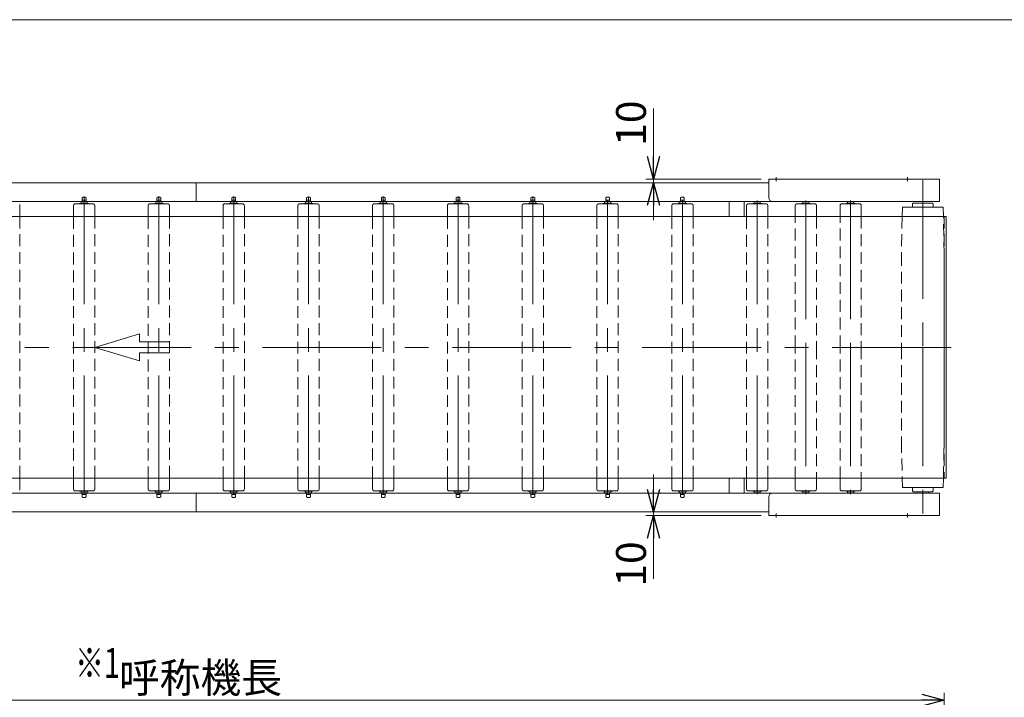
# Model space of a CAD drawing. Units: millimetres. Extents: x -3940 to 3940, y -2703 to 2703.
# Drawn here: x -1358 to 1275, y 890 to 2703 of the extents above; entities that cross this region are included whole.
import ezdxf
from ezdxf.enums import TextEntityAlignment as Align

# ---------------------------------------------------------------- set-up
doc = ezdxf.new("R2010")
doc.units = ezdxf.units.MM
doc.header["$LTSCALE"] = 5
for name, pattern in [('CENTERX2', [101.6, 63.5, -12.7, 12.7, -12.7]), ('DASHED2', [9.525, 6.35, -3.175]), ('PHANTOM', [63.5, 31.75, -6.35, 6.35, -6.35, 6.35, -6.35])]:
    doc.linetypes.add(name, pattern=pattern)
doc.layers.add('ZUWAKU', color=7, linetype='Continuous')
doc.styles.add('dcStyle0', font='ＭＳ Ｐゴシック', dxfattribs={"width": 0.75})
doc.dimstyles.new('dc_Rotated', dxfattribs={"dimtxt": 80, "dimasz": 60.000038, "dimexe": 20, "dimexo": 20, "dimgap": 20, "dimtad": 3, "dimdsep": 46, "dimtxsty": 'dcStyle0', "dimblk1": 'OPEN30', "dimblk2": 'OPEN30', "dimsah": 1, "dimcen": 0.09, "dimclrd": 2, "dimclre": 2, "dimclrt": 2, "dimadec": 0, "dimazin": 2, "dimtfac": 1, "dimtdec": 4, "dimtmove": 0, "dimatfit": 3, "dimfxl": 1, "dimarcsym": 1})

# ---------------------------------------------------------------- blocks, each defined once
blk = doc.blocks.new('_OPEN30')
at = {"color": 0, "linetype": 'ByBlock', "lineweight": -2}
for p, q in [((-1, 0.267949), (0, 0)), ((0, 0), (-1, -0.267949)), ((0, 0), (-1, 0))]:
    blk.add_line(p, q, dxfattribs=at)
blk = doc.blocks.new('*D9')
at = {"color": 2, "linetype": 'Continuous', "lineweight": 13}
for p, q in [((-2885.7, 177.4), (-2885.7, 902.7)), ((1114.3, 218.5), (1114.3, 902.7)), ((-2885.7, 882.7), (1114.3, 882.7))]:
    blk.add_line(p, q, dxfattribs=at)
at = {"color": 2, "xscale": 60.00005615230571, "yscale": 59.99978736447287}
for p, rotation in [((-2885.7, 882.7), 180), ((1114.3, 882.7), 360)]:
    blk.add_blockref('_OPEN30', p, dxfattribs=dict(at, rotation=rotation))
at = {"color": 2, "insert": (-874.5, 902.7), "char_height": 80, "width": 500, "attachment_point": 8, "style": 'dcStyle0'}
blk.add_mtext('\\T1.00;呼称機長', dxfattribs=at)
blk = doc.blocks.new('*D10')
at = {"color": 2, "linetype": 'Continuous', "lineweight": 13}
for p, q in [((336.9, 2465.3), (336.9, 2276.3)), ((625.4, 2276.3), (316.9, 2276.3)), ((625.4, 2266.3), (316.9, 2266.3)), ((336.9, 2276.3), (336.9, 2266.3)), ((336.9, 2166.3), (336.9, 2266.3))]:
    blk.add_line(p, q, dxfattribs=at)
at = {"color": 2, "xscale": 60.00005615230571, "yscale": 59.99978736447287}
for p, rotation in [((336.9, 2276.3), 270), ((336.9, 2266.3), 90)]:
    blk.add_blockref('_OPEN30', p, dxfattribs=dict(at, rotation=rotation))
at = {"color": 2, "insert": (316.9, 2365.3), "char_height": 80, "width": 200, "attachment_point": 7, "rotation": 90, "style": 'dcStyle0'}
blk.add_mtext('\\T1.00;10', dxfattribs=at)
blk = doc.blocks.new('*D11')
at = {"color": 2, "linetype": 'Continuous', "lineweight": 13}
for p, q in [((336.9, 1486.3), (336.9, 1386.3)), ((625.4, 1386.3), (316.9, 1386.3)), ((625.4, 1376.3), (316.9, 1376.3)), ((336.9, 1386.3), (336.9, 1376.3)), ((336.9, 1207.5), (336.9, 1376.3))]:
    blk.add_line(p, q, dxfattribs=at)
at = {"color": 2, "xscale": 60.00005615230571, "yscale": 59.99978736447287}
for p, rotation in [((336.9, 1386.3), 270), ((336.9, 1376.3), 90)]:
    blk.add_blockref('_OPEN30', p, dxfattribs=dict(at, rotation=rotation))
at = {"color": 2, "insert": (316.9, 1307.5), "char_height": 80, "width": 200, "attachment_point": 9, "rotation": 90, "style": 'dcStyle0'}
blk.add_mtext('\\T1.00;10', dxfattribs=at)
blk = doc.blocks.new('DC_GROUP_W_MUB2H_S_050_3_6')
at = {"layer": 'ZUWAKU', "color": 7, "linetype": 'Continuous', "lineweight": 13}
blk.add_line((3940, 2702.6), (-3940, 2702.6), dxfattribs=at)

msp = doc.modelspace()

# ---------------------------------------------------------------- linework, layer by layer
at = {"color": 7, "linetype": 'Continuous', "lineweight": 13}
for p, q in [((-2435.681, 2266.341), (645.369, 2266.341)), ((-885.681, 2266.341), (-885.681, 2216.341)), ((645.369, 2276.341), (645.369, 2226.341)), ((1101.519, 2276.341), (645.369, 2276.341)), ((1101.519, 2216.341), (1101.519, 2276.341)), ((884.319, 2216.341), (-2435.681, 2216.341)), ((-1193.931, 2215.341), (-1177.431, 2215.341)), ((-1193.931, 2211.341), (-1193.931, 2215.341)), ((-1190.781, 2226.376), (-1190.781, 2216.341)), ((-1180.581, 2219.541), (-1190.781, 2219.541)), ((-1180.581, 2226.376), (-1180.581, 2216.341)), ((-1177.431, 2215.341), (-1177.431, 2211.341)), ((-993.931, 2211.341), (-993.931, 2215.341)), ((-993.931, 2215.341), (-977.431, 2215.341)), ((-990.781, 2226.376), (-990.781, 2216.341)), ((-980.581, 2219.541), (-990.781, 2219.541)), ((-980.581, 2226.376), (-980.581, 2216.341)), ((-977.431, 2215.341), (-977.431, 2211.341)), ((-793.931, 2215.341), (-777.431, 2215.341)), ((-793.931, 2211.341), (-793.931, 2215.341)), ((-790.781, 2226.376), (-790.781, 2216.341)), ((-780.581, 2219.541), (-790.781, 2219.541)), ((-780.581, 2226.376), (-780.581, 2216.341)), ((-777.431, 2215.341), (-777.431, 2211.341)), ((-593.931, 2211.341), (-593.931, 2215.341)), ((-593.931, 2215.341), (-577.431, 2215.341)), ((-590.781, 2226.376), (-590.781, 2216.341)), ((-580.581, 2219.541), (-590.781, 2219.541)), ((-580.581, 2226.376), (-580.581, 2216.341)), ((-577.431, 2215.341), (-577.431, 2211.341)), ((-393.931, 2215.341), (-377.431, 2215.341)), ((-393.931, 2211.341), (-393.931, 2215.341)), ((-390.781, 2226.376), (-390.781, 2216.341)), ((-380.581, 2219.541), (-390.781, 2219.541)), ((-380.581, 2226.376), (-380.581, 2216.341)), ((-377.431, 2215.341), (-377.431, 2211.341)), ((-193.931, 2211.341), (-193.931, 2215.341)), ((-193.931, 2215.341), (-177.431, 2215.341)), ((-190.781, 2226.376), (-190.781, 2216.341)), ((-180.581, 2219.541), (-190.781, 2219.541)), ((-180.581, 2226.376), (-180.581, 2216.341)), ((-177.431, 2215.341), (-177.431, 2211.341)), ((6.069, 2215.341), (22.569, 2215.341)), ((6.069, 2211.341), (6.069, 2215.341)), ((9.219, 2226.376), (9.219, 2216.341)), ((19.419, 2219.541), (9.219, 2219.541)), ((19.419, 2226.376), (19.419, 2216.341)), ((22.569, 2215.341), (22.569, 2211.341)), ((206.069, 2211.341), (206.069, 2215.341)), ((206.069, 2215.341), (222.569, 2215.341)), ((209.219, 2226.376), (209.219, 2216.341)), ((219.419, 2219.541), (209.219, 2219.541)), ((219.419, 2226.376), (219.419, 2216.341)), ((222.569, 2215.341), (222.569, 2211.341)), ((406.069, 2215.341), (422.569, 2215.341)), ((406.069, 2211.341), (406.069, 2215.341)), ((409.219, 2226.376), (409.219, 2216.341)), ((419.419, 2219.541), (409.219, 2219.541)), ((419.419, 2226.376), (419.419, 2216.341)), ((422.569, 2215.341), (422.569, 2211.341)), ((539.319, 2176.341), (539.319, 2216.341)), ((579.319, 2216.341), (579.319, 2176.341)), ((606.069, 2211.341), (606.069, 2215.341)), ((606.069, 2215.341), (622.569, 2215.341)), ((622.569, 2215.341), (622.569, 2211.341)), ((655.369, 2216.341), (1101.519, 2216.341)), ((736.069, 2215.341), (752.569, 2215.341)), ((736.069, 2211.341), (736.069, 2215.341)), ((752.569, 2215.341), (752.569, 2211.341)), ((856.069, 2211.341), (856.069, 2215.341)), ((856.069, 2215.341), (872.569, 2215.341)), ((872.569, 2215.341), (872.569, 2211.341)), ((1029.669, 2210.341), (1031.669, 2212.341)), ((1082.669, 2212.341), (1031.669, 2212.341)), ((1084.669, 2210.341), (1082.669, 2212.341)), ((-1357.181, 2204.604), (-1357.181, 2176.341)), ((-1214.181, 2176.341), (-1214.181, 2204.604)), ((-1213.425, 2207.948), (-1213.174, 2208.235)), ((-1208.252, 2210.341), (-1207.895, 2210.341)), ((-1208.252, 2210.341), (-1207.895, 2210.341)), ((-1163.466, 2210.341), (-1207.895, 2210.341)), ((-1174.481, 2211.341), (-1196.881, 2211.341)), ((-1163.466, 2210.341), (-1163.11, 2210.341)), ((-1158.187, 2208.235), (-1157.936, 2207.948)), ((-1157.181, 2204.604), (-1157.181, 2176.341)), ((-1014.181, 2176.341), (-1014.181, 2204.604)), ((-1013.425, 2207.948), (-1013.174, 2208.235)), ((-1008.252, 2210.341), (-1007.895, 2210.341)), ((-1008.252, 2210.341), (-1007.895, 2210.341)), ((-963.466, 2210.341), (-1007.895, 2210.341)), ((-974.481, 2211.341), (-996.881, 2211.341)), ((-963.466, 2210.341), (-963.11, 2210.341)), ((-958.187, 2208.235), (-957.936, 2207.948)), ((-957.181, 2204.604), (-957.181, 2176.341)), ((-814.181, 2176.341), (-814.181, 2204.604)), ((-813.425, 2207.948), (-813.174, 2208.235)), ((-808.252, 2210.341), (-807.895, 2210.341)), ((-808.252, 2210.341), (-807.895, 2210.341)), ((-763.466, 2210.341), (-807.895, 2210.341)), ((-774.481, 2211.341), (-796.881, 2211.341)), ((-763.466, 2210.341), (-763.11, 2210.341)), ((-758.187, 2208.235), (-757.936, 2207.948)), ((-757.181, 2204.604), (-757.181, 2176.341)), ((-614.181, 2176.341), (-614.181, 2204.604)), ((-613.425, 2207.948), (-613.174, 2208.235)), ((-608.252, 2210.341), (-607.895, 2210.341)), ((-608.252, 2210.341), (-607.895, 2210.341)), ((-563.466, 2210.341), (-607.895, 2210.341)), ((-574.481, 2211.341), (-596.881, 2211.341)), ((-563.466, 2210.341), (-563.11, 2210.341)), ((-558.187, 2208.235), (-557.936, 2207.948)), ((-557.181, 2204.604), (-557.181, 2176.341)), ((-414.181, 2176.341), (-414.181, 2204.604)), ((-413.425, 2207.948), (-413.174, 2208.235)), ((-408.252, 2210.341), (-407.895, 2210.341)), ((-408.252, 2210.341), (-407.895, 2210.341)), ((-363.466, 2210.341), (-407.895, 2210.341)), ((-374.481, 2211.341), (-396.881, 2211.341)), ((-363.466, 2210.341), (-363.11, 2210.341)), ((-358.187, 2208.235), (-357.936, 2207.948)), ((-357.181, 2204.604), (-357.181, 2176.341)), ((-214.181, 2176.341), (-214.181, 2204.604)), ((-213.425, 2207.948), (-213.174, 2208.235)), ((-208.252, 2210.341), (-207.895, 2210.341)), ((-208.252, 2210.341), (-207.895, 2210.341)), ((-163.466, 2210.341), (-207.895, 2210.341)), ((-174.481, 2211.341), (-196.881, 2211.341)), ((-163.466, 2210.341), (-163.11, 2210.341)), ((-158.187, 2208.235), (-157.936, 2207.948)), ((-157.181, 2204.604), (-157.181, 2176.341)), ((-14.181, 2176.341), (-14.181, 2204.604)), ((-13.425, 2207.948), (-13.174, 2208.235)), ((-8.252, 2210.341), (-7.895, 2210.341)), ((-8.252, 2210.341), (-7.895, 2210.341)), ((36.534, 2210.341), (-7.895, 2210.341)), ((25.519, 2211.341), (3.119, 2211.341)), ((36.534, 2210.341), (36.89, 2210.341)), ((41.813, 2208.235), (42.064, 2207.948)), ((42.819, 2204.604), (42.819, 2176.341)), ((185.819, 2176.341), (185.819, 2204.604)), ((186.575, 2207.948), (186.826, 2208.235)), ((191.748, 2210.341), (192.105, 2210.341)), ((191.748, 2210.341), (192.105, 2210.341)), ((236.534, 2210.341), (192.105, 2210.341)), ((225.519, 2211.341), (203.119, 2211.341)), ((236.534, 2210.341), (236.89, 2210.341)), ((241.813, 2208.235), (242.064, 2207.948)), ((242.819, 2204.604), (242.819, 2176.341)), ((385.819, 2176.341), (385.819, 2204.604)), ((386.575, 2207.948), (386.826, 2208.235)), ((391.748, 2210.341), (392.105, 2210.341)), ((391.748, 2210.341), (392.105, 2210.341)), ((436.534, 2210.341), (392.105, 2210.341)), ((425.519, 2211.341), (403.119, 2211.341)), ((436.534, 2210.341), (436.89, 2210.341)), ((441.813, 2208.235), (442.064, 2207.948)), ((442.819, 2204.604), (442.819, 2176.341)), ((585.819, 2176.341), (585.819, 2204.604)), ((586.575, 2207.948), (586.826, 2208.235)), ((591.748, 2210.341), (592.105, 2210.341)), ((591.748, 2210.341), (592.105, 2210.341)), ((636.534, 2210.341), (592.105, 2210.341)), ((625.519, 2211.341), (603.119, 2211.341)), ((636.534, 2210.341), (636.89, 2210.341)), ((641.813, 2208.235), (642.064, 2207.948)), ((642.819, 2204.604), (642.819, 2176.341)), ((715.819, 2176.341), (715.819, 2204.604)), ((716.575, 2207.948), (716.826, 2208.235)), ((721.748, 2210.341), (722.105, 2210.341)), ((766.534, 2210.341), (722.105, 2210.341)), ((755.519, 2211.341), (733.119, 2211.341)), ((766.534, 2210.341), (766.89, 2210.341)), ((766.534, 2210.341), (766.89, 2210.341)), ((771.813, 2208.235), (772.064, 2207.948)), ((772.819, 2204.604), (772.819, 2176.341)), ((835.819, 2176.341), (835.819, 2204.604)), ((836.575, 2207.948), (836.826, 2208.235)), ((841.748, 2210.341), (842.105, 2210.341)), ((886.534, 2210.341), (842.105, 2210.341)), ((875.519, 2211.341), (853.119, 2211.341)), ((886.534, 2210.341), (886.89, 2210.341)), ((886.534, 2210.341), (886.89, 2210.341)), ((891.813, 2208.235), (892.064, 2207.948)), ((892.819, 2204.604), (892.819, 2176.341)), ((1002.669, 2201.341), (1002.139, 2176.341)), ((1111.669, 2201.341), (1002.669, 2201.341)), ((1029.669, 2210.341), (1029.669, 2201.341)), ((1084.669, 2210.341), (1084.669, 2201.841)), ((1112.199, 2176.341), (1111.669, 2201.341)), ((-2885.781, 2176.341), (1119.319, 2176.341)), ((1119.319, 2176.341), (1119.319, 1826.341)), ((1119.319, 1826.341), (1119.319, 1476.341)), ((1119.319, 1476.341), (-2885.781, 1476.341)), ((-1357.181, 1476.341), (-1357.181, 1448.078)), ((-1214.181, 1448.078), (-1214.181, 1476.341)), ((-1157.181, 1476.341), (-1157.181, 1448.078)), ((-1014.181, 1448.078), (-1014.181, 1476.341)), ((-957.181, 1476.341), (-957.181, 1448.078)), ((-814.181, 1448.078), (-814.181, 1476.341)), ((-757.181, 1476.341), (-757.181, 1448.078)), ((-614.181, 1448.078), (-614.181, 1476.341)), ((-557.181, 1476.341), (-557.181, 1448.078)), ((-414.181, 1448.078), (-414.181, 1476.341)), ((-357.181, 1476.341), (-357.181, 1448.078)), ((-214.181, 1448.078), (-214.181, 1476.341)), ((-157.181, 1476.341), (-157.181, 1448.078)), ((-14.181, 1448.078), (-14.181, 1476.341)), ((42.819, 1476.341), (42.819, 1448.078)), ((185.819, 1448.078), (185.819, 1476.341)), ((242.819, 1476.341), (242.819, 1448.078)), ((385.819, 1448.078), (385.819, 1476.341)), ((442.819, 1476.341), (442.819, 1448.078)), ((539.319, 1436.341), (539.319, 1476.341)), ((579.319, 1476.341), (579.319, 1436.341)), ((585.819, 1448.078), (585.819, 1476.341)), ((642.819, 1476.341), (642.819, 1448.078)), ((715.819, 1448.078), (715.819, 1476.341)), ((772.819, 1476.341), (772.819, 1448.078)), ((835.819, 1448.078), (835.819, 1476.341)), ((892.819, 1476.341), (892.819, 1448.078)), ((1002.139, 1476.341), (1002.669, 1451.341)), ((1111.669, 1451.341), (1112.199, 1476.341)), ((1002.669, 1451.341), (1111.669, 1451.341)), ((1029.669, 1451.341), (1029.669, 1442.341)), ((1084.669, 1450.841), (1084.669, 1442.341)), ((-2435.681, 1436.341), (884.319, 1436.341)), ((-1213.174, 1444.447), (-1213.425, 1444.734)), ((-1207.895, 1442.341), (-1208.252, 1442.341)), ((-1207.895, 1442.341), (-1208.252, 1442.341)), ((-1207.895, 1442.341), (-1163.466, 1442.341)), ((-1196.881, 1441.341), (-1174.481, 1441.341)), ((-1193.931, 1437.341), (-1193.931, 1441.341)), ((-1177.431, 1437.341), (-1193.931, 1437.341)), ((-1190.781, 1436.341), (-1190.781, 1426.306)), ((-1190.781, 1433.141), (-1180.581, 1433.141)), ((-1180.581, 1436.341), (-1180.581, 1426.306)), ((-1177.431, 1441.341), (-1177.431, 1437.341)), ((-1163.11, 1442.341), (-1163.466, 1442.341)), ((-1157.936, 1444.734), (-1158.187, 1444.447)), ((-1013.174, 1444.447), (-1013.425, 1444.734)), ((-1007.895, 1442.341), (-1008.252, 1442.341)), ((-1007.895, 1442.341), (-1008.252, 1442.341)), ((-1007.895, 1442.341), (-963.466, 1442.341)), ((-996.881, 1441.341), (-974.481, 1441.341)), ((-993.931, 1437.341), (-993.931, 1441.341)), ((-977.431, 1437.341), (-993.931, 1437.341)), ((-990.781, 1436.341), (-990.781, 1426.306)), ((-990.781, 1433.141), (-980.581, 1433.141)), ((-980.581, 1436.341), (-980.581, 1426.306)), ((-977.431, 1441.341), (-977.431, 1437.341)), ((-963.11, 1442.341), (-963.466, 1442.341)), ((-957.936, 1444.734), (-958.187, 1444.447)), ((-885.681, 1436.341), (-885.681, 1386.341)), ((-813.174, 1444.447), (-813.425, 1444.734)), ((-807.895, 1442.341), (-808.252, 1442.341)), ((-807.895, 1442.341), (-808.252, 1442.341)), ((-807.895, 1442.341), (-763.466, 1442.341)), ((-796.881, 1441.341), (-774.481, 1441.341)), ((-793.931, 1437.341), (-793.931, 1441.341)), ((-777.431, 1437.341), (-793.931, 1437.341)), ((-790.781, 1436.341), (-790.781, 1426.306)), ((-790.781, 1433.141), (-780.581, 1433.141)), ((-780.581, 1436.341), (-780.581, 1426.306)), ((-777.431, 1441.341), (-777.431, 1437.341)), ((-763.11, 1442.341), (-763.466, 1442.341)), ((-757.936, 1444.734), (-758.187, 1444.447)), ((-613.174, 1444.447), (-613.425, 1444.734)), ((-607.895, 1442.341), (-608.252, 1442.341)), ((-607.895, 1442.341), (-608.252, 1442.341)), ((-607.895, 1442.341), (-563.466, 1442.341)), ((-596.881, 1441.341), (-574.481, 1441.341)), ((-593.931, 1437.341), (-593.931, 1441.341)), ((-577.431, 1437.341), (-593.931, 1437.341)), ((-590.781, 1436.341), (-590.781, 1426.306)), ((-590.781, 1433.141), (-580.581, 1433.141)), ((-580.581, 1436.341), (-580.581, 1426.306)), ((-577.431, 1441.341), (-577.431, 1437.341)), ((-563.11, 1442.341), (-563.466, 1442.341)), ((-557.936, 1444.734), (-558.187, 1444.447)), ((-413.174, 1444.447), (-413.425, 1444.734)), ((-407.895, 1442.341), (-408.252, 1442.341)), ((-407.895, 1442.341), (-408.252, 1442.341)), ((-407.895, 1442.341), (-363.466, 1442.341)), ((-396.881, 1441.341), (-374.481, 1441.341)), ((-393.931, 1437.341), (-393.931, 1441.341)), ((-377.431, 1437.341), (-393.931, 1437.341)), ((-390.781, 1436.341), (-390.781, 1426.306)), ((-390.781, 1433.141), (-380.581, 1433.141)), ((-380.581, 1436.341), (-380.581, 1426.306)), ((-377.431, 1441.341), (-377.431, 1437.341)), ((-363.11, 1442.341), (-363.466, 1442.341)), ((-357.936, 1444.734), (-358.187, 1444.447)), ((-213.174, 1444.447), (-213.425, 1444.734)), ((-207.895, 1442.341), (-208.252, 1442.341)), ((-207.895, 1442.341), (-208.252, 1442.341)), ((-207.895, 1442.341), (-163.466, 1442.341)), ((-196.881, 1441.341), (-174.481, 1441.341)), ((-193.931, 1437.341), (-193.931, 1441.341)), ((-177.431, 1437.341), (-193.931, 1437.341)), ((-190.781, 1436.341), (-190.781, 1426.306)), ((-190.781, 1433.141), (-180.581, 1433.141)), ((-180.581, 1436.341), (-180.581, 1426.306)), ((-177.431, 1441.341), (-177.431, 1437.341)), ((-163.11, 1442.341), (-163.466, 1442.341)), ((-157.936, 1444.734), (-158.187, 1444.447)), ((-13.174, 1444.447), (-13.425, 1444.734)), ((-7.895, 1442.341), (-8.252, 1442.341)), ((-7.895, 1442.341), (-8.252, 1442.341)), ((-7.895, 1442.341), (36.534, 1442.341)), ((3.119, 1441.341), (25.519, 1441.341)), ((6.069, 1437.341), (6.069, 1441.341)), ((22.569, 1437.341), (6.069, 1437.341)), ((9.219, 1436.341), (9.219, 1426.306)), ((9.219, 1433.141), (19.419, 1433.141)), ((19.419, 1436.341), (19.419, 1426.306)), ((22.569, 1441.341), (22.569, 1437.341)), ((36.89, 1442.341), (36.534, 1442.341)), ((42.064, 1444.734), (41.813, 1444.447)), ((186.826, 1444.447), (186.575, 1444.734)), ((192.105, 1442.341), (191.748, 1442.341)), ((192.105, 1442.341), (191.748, 1442.341)), ((192.105, 1442.341), (236.534, 1442.341)), ((203.119, 1441.341), (225.519, 1441.341)), ((206.069, 1437.341), (206.069, 1441.341)), ((222.569, 1437.341), (206.069, 1437.341)), ((209.219, 1436.341), (209.219, 1426.306)), ((209.219, 1433.141), (219.419, 1433.141)), ((219.419, 1436.341), (219.419, 1426.306)), ((222.569, 1441.341), (222.569, 1437.341)), ((236.89, 1442.341), (236.534, 1442.341)), ((242.064, 1444.734), (241.813, 1444.447)), ((386.826, 1444.447), (386.575, 1444.734)), ((392.105, 1442.341), (391.748, 1442.341)), ((392.105, 1442.341), (391.748, 1442.341)), ((392.105, 1442.341), (436.534, 1442.341)), ((403.119, 1441.341), (425.519, 1441.341)), ((406.069, 1437.341), (406.069, 1441.341)), ((422.569, 1437.341), (406.069, 1437.341)), ((409.219, 1436.341), (409.219, 1426.306)), ((409.219, 1433.141), (419.419, 1433.141)), ((419.419, 1436.341), (419.419, 1426.306)), ((422.569, 1441.341), (422.569, 1437.341)), ((436.89, 1442.341), (436.534, 1442.341)), ((442.064, 1444.734), (441.813, 1444.447)), ((586.826, 1444.447), (586.575, 1444.734)), ((592.105, 1442.341), (591.748, 1442.341)), ((592.105, 1442.341), (591.748, 1442.341)), ((592.105, 1442.341), (636.534, 1442.341)), ((603.119, 1441.341), (625.519, 1441.341)), ((606.069, 1437.341), (606.069, 1441.341)), ((622.569, 1437.341), (606.069, 1437.341)), ((622.569, 1441.341), (622.569, 1437.341)), ((636.89, 1442.341), (636.534, 1442.341)), ((642.064, 1444.734), (641.813, 1444.447)), ((645.369, 1426.341), (645.369, 1376.341)), ((1101.519, 1436.341), (655.369, 1436.341)), ((716.826, 1444.447), (716.575, 1444.734)), ((722.105, 1442.341), (721.748, 1442.341)), ((722.105, 1442.341), (766.534, 1442.341)), ((733.119, 1441.341), (755.519, 1441.341)), ((736.069, 1437.341), (736.069, 1441.341)), ((752.569, 1437.341), (736.069, 1437.341)), ((752.569, 1441.341), (752.569, 1437.341)), ((766.89, 1442.341), (766.534, 1442.341)), ((766.89, 1442.341), (766.534, 1442.341)), ((772.064, 1444.734), (771.813, 1444.447)), ((836.826, 1444.447), (836.575, 1444.734)), ((842.105, 1442.341), (841.748, 1442.341)), ((842.105, 1442.341), (886.534, 1442.341)), ((853.119, 1441.341), (875.519, 1441.341)), ((856.069, 1437.341), (856.069, 1441.341)), ((872.569, 1437.341), (856.069, 1437.341)), ((872.569, 1441.341), (872.569, 1437.341)), ((886.89, 1442.341), (886.534, 1442.341)), ((886.89, 1442.341), (886.534, 1442.341)), ((892.064, 1444.734), (891.813, 1444.447)), ((1031.669, 1440.341), (1029.669, 1442.341)), ((1031.669, 1440.341), (1082.669, 1440.341)), ((1042.169, 1440.341), (1042.169, 1436.341)), ((1072.169, 1436.341), (1072.169, 1440.341)), ((1082.669, 1440.341), (1084.669, 1442.341)), ((1101.519, 1376.341), (1101.519, 1436.341)), ((645.369, 1386.341), (-2435.681, 1386.341)), ((645.369, 1376.341), (1101.519, 1376.341))]:
    msp.add_line(p, q, dxfattribs=at)
at = {"color": 3, "linetype": 'CENTERX2', "lineweight": 13}
for p, q in [((665.169, 2281.703), (665.169, 2270.491)), ((1016.169, 2281.703), (1016.169, 2270.491)), ((1057.169, 2273.741), (1057.169, 1826.341)), ((-1185.681, 2215.464), (-1185.681, 2229.381)), ((-1185.681, 1433.473), (-1185.681, 2219.209)), ((-985.681, 2215.464), (-985.681, 2229.381)), ((-985.681, 1433.473), (-985.681, 2219.209)), ((-785.681, 2215.464), (-785.681, 2229.381)), ((-785.681, 1433.473), (-785.681, 2219.209)), ((-585.681, 2215.464), (-585.681, 2229.381)), ((-585.681, 1433.473), (-585.681, 2219.209)), ((-385.681, 2215.464), (-385.681, 2229.381)), ((-385.681, 1433.473), (-385.681, 2219.209)), ((-185.681, 2215.464), (-185.681, 2229.381)), ((-185.681, 1433.473), (-185.681, 2219.209)), ((14.319, 2215.464), (14.319, 2229.381)), ((14.319, 1433.473), (14.319, 2219.209)), ((214.319, 1433.473), (214.319, 2219.209)), ((414.319, 1433.473), (414.319, 2219.209)), ((614.319, 1433.473), (614.319, 2219.209)), ((744.319, 2219.209), (744.319, 1826.341)), ((864.319, 2219.209), (864.319, 1826.341)), ((1132.671, 1826.341), (-2907.584, 1826.341)), ((744.319, 1826.341), (744.319, 1433.473)), ((864.319, 1826.341), (864.319, 1433.473)), ((1057.169, 1826.341), (1057.169, 1378.941)), ((665.169, 1382.192), (665.169, 1370.98)), ((1016.169, 1382.192), (1016.169, 1370.98))]:
    msp.add_line(p, q, dxfattribs=at)
at = {"color": 4, "linetype": 'DASHED2', "lineweight": 13}
for p, q in [((-1357.181, 2176.341), (-1357.181, 1476.341)), ((-1214.181, 1476.341), (-1214.181, 2176.341)), ((-1157.181, 2176.341), (-1157.181, 1476.341)), ((-1014.181, 1476.341), (-1014.181, 2176.341)), ((-957.181, 2176.341), (-957.181, 1476.341)), ((-814.181, 1476.341), (-814.181, 2176.341)), ((-757.181, 2176.341), (-757.181, 1476.341)), ((-614.181, 1476.341), (-614.181, 2176.341)), ((-557.181, 2176.341), (-557.181, 1476.341)), ((-414.181, 1476.341), (-414.181, 2176.341)), ((-357.181, 2176.341), (-357.181, 1476.341)), ((-214.181, 1476.341), (-214.181, 2176.341)), ((-157.181, 2176.341), (-157.181, 1476.341)), ((-14.181, 1476.341), (-14.181, 2176.341)), ((42.819, 2176.341), (42.819, 1476.341)), ((185.819, 1476.341), (185.819, 2176.341)), ((242.819, 2176.341), (242.819, 1476.341)), ((385.819, 1476.341), (385.819, 2176.341)), ((442.819, 2176.341), (442.819, 1476.341)), ((585.819, 1476.341), (585.819, 2176.341)), ((642.819, 2176.341), (642.819, 1476.341)), ((715.819, 1826.341), (715.819, 2176.341)), ((772.819, 2176.341), (772.819, 1826.341)), ((835.819, 1826.341), (835.819, 2176.341)), ((892.819, 2176.341), (892.819, 1826.341)), ((1002.139, 2176.341), (1000.019, 2076.341)), ((1114.319, 2076.341), (1112.199, 2176.341)), ((1114.319, 2176.341), (1114.319, 1826.341)), ((1000.019, 2076.341), (1000.019, 1826.341)), ((1114.319, 1826.341), (1114.319, 2076.341)), ((715.819, 1476.341), (715.819, 1826.341)), ((772.819, 1826.341), (772.819, 1476.341)), ((835.819, 1476.341), (835.819, 1826.341)), ((892.819, 1826.341), (892.819, 1476.341)), ((1000.019, 1826.341), (1000.019, 1576.341)), ((1114.319, 1826.341), (1114.319, 1476.341)), ((1114.319, 1576.341), (1114.319, 1826.341)), ((1000.019, 1576.341), (1002.139, 1476.341)), ((1112.199, 1476.341), (1114.319, 1576.341))]:
    msp.add_line(p, q, dxfattribs=at)
at = {"color": 4, "linetype": 'Continuous', "lineweight": 13}
for p, q in [((-1157.181, 1826.341), (-1037.181, 1862.341)), ((-1037.181, 1862.341), (-1037.181, 1840.741)), ((-1037.181, 1790.341), (-1157.181, 1826.341)), ((-1037.181, 1840.741), (-957.181, 1840.741)), ((-957.181, 1840.741), (-957.181, 1811.941)), ((-1037.181, 1811.941), (-1037.181, 1790.341)), ((-957.181, 1811.941), (-1037.181, 1811.941))]:
    msp.add_line(p, q, dxfattribs=at)
at = {"color": 91, "linetype": 'PHANTOM', "lineweight": 13}
msp.add_line((1075.469, 1440.341), (1068.169, 1440.341), dxfattribs=at)
at = {"color": 7, "linetype": 'Continuous', "lineweight": 13}
for centre, radius, start, end in [((-1185.681, 2220.741), 7.6, 47.851641, 132.148359), ((-985.681, 2220.741), 7.6, 47.851641, 132.148359), ((-785.681, 2220.741), 7.6, 47.851641, 132.148359), ((-585.681, 2220.741), 7.6, 47.851641, 132.148359), ((-385.681, 2220.741), 7.6, 47.851641, 132.148359), ((-185.681, 2220.741), 7.6, 47.851641, 132.148359), ((14.319, 2220.741), 7.6, 47.851641, 132.148359), ((214.319, 2220.741), 7.6, 47.851641, 132.148359), ((414.319, 2220.741), 7.6, 47.851641, 132.148359), ((655.369, 2226.341), 10, 180, 270), ((-1362.011, 2205.27), 4.876, 352.152955, 33.31597), ((-1209.35, 2205.27), 4.876, 146.68403, 187.847045), ((-1208.276, 2203.593), 6.748, 89.790893, 136.535931), ((-1197.881, 2210.541), 0.2, 270, 0), ((-1196.881, 2210.541), 0.8, 90, 180), ((-1174.481, 2210.541), 0.8, 0, 90), ((-1173.481, 2210.541), 0.2, 180, 270), ((-1163.085, 2203.593), 6.748, 43.464069, 90.209107), ((-1162.011, 2205.27), 4.876, 352.152955, 33.31597), ((-1009.35, 2205.27), 4.876, 146.68403, 187.847045), ((-1008.276, 2203.593), 6.748, 89.790893, 136.535931), ((-997.881, 2210.541), 0.2, 270, 0), ((-996.881, 2210.541), 0.8, 90, 180), ((-974.481, 2210.541), 0.8, 0, 90), ((-973.481, 2210.541), 0.2, 180, 270), ((-963.085, 2203.593), 6.748, 43.464069, 90.209107), ((-962.011, 2205.27), 4.876, 352.152955, 33.31597), ((-809.35, 2205.27), 4.876, 146.68403, 187.847045), ((-808.276, 2203.593), 6.748, 89.790893, 136.535931), ((-797.881, 2210.541), 0.2, 270, 0), ((-796.881, 2210.541), 0.8, 90, 180), ((-774.481, 2210.541), 0.8, 0, 90), ((-773.481, 2210.541), 0.2, 180, 270), ((-763.085, 2203.593), 6.748, 43.464069, 90.209107), ((-762.011, 2205.27), 4.876, 352.152955, 33.31597), ((-609.35, 2205.27), 4.876, 146.68403, 187.847045), ((-608.276, 2203.593), 6.748, 89.790893, 136.535931), ((-597.881, 2210.541), 0.2, 270, 0), ((-596.881, 2210.541), 0.8, 90, 180), ((-574.481, 2210.541), 0.8, 0, 90), ((-573.481, 2210.541), 0.2, 180, 270), ((-563.085, 2203.593), 6.748, 43.464069, 90.209107), ((-562.011, 2205.27), 4.876, 352.152955, 33.31597), ((-409.35, 2205.27), 4.876, 146.68403, 187.847045), ((-408.276, 2203.593), 6.748, 89.790893, 136.535931), ((-397.881, 2210.541), 0.2, 270, 0), ((-396.881, 2210.541), 0.8, 90, 180), ((-374.481, 2210.541), 0.8, 0, 90), ((-373.481, 2210.541), 0.2, 180, 270), ((-363.085, 2203.593), 6.748, 43.464069, 90.209107), ((-362.011, 2205.27), 4.876, 352.152955, 33.31597), ((-209.35, 2205.27), 4.876, 146.68403, 187.847045), ((-208.276, 2203.593), 6.748, 89.790893, 136.535931), ((-197.881, 2210.541), 0.2, 270, 0), ((-196.881, 2210.541), 0.8, 90, 180), ((-174.481, 2210.541), 0.8, 0, 90), ((-173.481, 2210.541), 0.2, 180, 270), ((-163.085, 2203.593), 6.748, 43.464069, 90.209107), ((-162.011, 2205.27), 4.876, 352.152955, 33.31597), ((-9.35, 2205.27), 4.876, 146.68403, 187.847045), ((-8.276, 2203.593), 6.748, 89.790893, 136.535931), ((2.119, 2210.541), 0.2, 270, 0), ((3.119, 2210.541), 0.8, 90, 180), ((25.519, 2210.541), 0.8, 0, 90), ((26.519, 2210.541), 0.2, 180, 270), ((36.915, 2203.593), 6.748, 43.464069, 90.209107), ((37.989, 2205.27), 4.876, 352.152955, 33.31597), ((190.65, 2205.27), 4.876, 146.68403, 187.847045), ((191.724, 2203.593), 6.748, 89.790893, 136.535931), ((202.119, 2210.541), 0.2, 270, 0), ((203.119, 2210.541), 0.8, 90, 180), ((225.519, 2210.541), 0.8, 0, 90), ((226.519, 2210.541), 0.2, 180, 270), ((236.915, 2203.593), 6.748, 43.464069, 90.209107), ((237.989, 2205.27), 4.876, 352.152955, 33.31597), ((390.65, 2205.27), 4.876, 146.68403, 187.847045), ((391.724, 2203.593), 6.748, 89.790893, 136.535931), ((402.119, 2210.541), 0.2, 270, 0), ((403.119, 2210.541), 0.8, 90, 180), ((425.519, 2210.541), 0.8, 0, 90), ((426.519, 2210.541), 0.2, 180, 270), ((436.915, 2203.593), 6.748, 43.464069, 90.209107), ((437.989, 2205.27), 4.876, 352.152955, 33.31597), ((590.65, 2205.27), 4.876, 146.68403, 187.847045), ((591.724, 2203.593), 6.748, 89.790893, 136.535931), ((602.119, 2210.541), 0.2, 270, 0), ((603.119, 2210.541), 0.8, 90, 180), ((625.519, 2210.541), 0.8, 0, 90), ((626.519, 2210.541), 0.2, 180, 270), ((636.915, 2203.593), 6.748, 43.464069, 90.209107), ((637.989, 2205.27), 4.876, 352.152955, 33.31597), ((720.65, 2205.27), 4.876, 146.68403, 187.847045), ((721.724, 2203.593), 6.748, 89.790893, 136.535931), ((732.119, 2210.541), 0.2, 270, 0), ((733.119, 2210.541), 0.8, 90, 180), ((755.519, 2210.541), 0.8, 0, 90), ((756.519, 2210.541), 0.2, 180, 270), ((766.915, 2203.593), 6.748, 43.464069, 90.209107), ((767.989, 2205.27), 4.876, 352.152955, 33.31597), ((840.65, 2205.27), 4.876, 146.68403, 187.847045), ((841.724, 2203.593), 6.748, 89.790893, 136.535931), ((852.119, 2210.541), 0.2, 270, 0), ((853.119, 2210.541), 0.8, 90, 180), ((875.519, 2210.541), 0.8, 0, 90), ((876.519, 2210.541), 0.2, 180, 270), ((886.915, 2203.593), 6.748, 43.464069, 90.209107), ((887.989, 2205.27), 4.876, 352.152955, 33.31597), ((-1362.011, 1447.412), 4.876, 326.68403, 7.847045), ((-1209.35, 1447.412), 4.876, 172.152955, 213.31597), ((-1208.276, 1449.09), 6.748, 223.464069, 270.209107), ((-1197.881, 1442.141), 0.2, 0, 90), ((-1196.881, 1442.141), 0.8, 180, 270), ((-1185.681, 1431.941), 7.6, 227.851641, 312.148359), ((-1174.481, 1442.141), 0.8, 270, 0), ((-1173.481, 1442.141), 0.2, 90, 180), ((-1163.085, 1449.09), 6.748, 269.790893, 316.535931), ((-1162.011, 1447.412), 4.876, 326.68403, 7.847045), ((-1009.35, 1447.412), 4.876, 172.152955, 213.31597), ((-1008.276, 1449.09), 6.748, 223.464069, 270.209107), ((-997.881, 1442.141), 0.2, 0, 90), ((-996.881, 1442.141), 0.8, 180, 270), ((-985.681, 1431.941), 7.6, 227.851641, 312.148359), ((-974.481, 1442.141), 0.8, 270, 0), ((-973.481, 1442.141), 0.2, 90, 180), ((-963.085, 1449.09), 6.748, 269.790893, 316.535931), ((-962.011, 1447.412), 4.876, 326.68403, 7.847045), ((-809.35, 1447.412), 4.876, 172.152955, 213.31597), ((-808.276, 1449.09), 6.748, 223.464069, 270.209107), ((-797.881, 1442.141), 0.2, 0, 90), ((-796.881, 1442.141), 0.8, 180, 270), ((-785.681, 1431.941), 7.6, 227.851641, 312.148359), ((-774.481, 1442.141), 0.8, 270, 0), ((-773.481, 1442.141), 0.2, 90, 180), ((-763.085, 1449.09), 6.748, 269.790893, 316.535931), ((-762.011, 1447.412), 4.876, 326.68403, 7.847045), ((-609.35, 1447.412), 4.876, 172.152955, 213.31597), ((-608.276, 1449.09), 6.748, 223.464069, 270.209107), ((-597.881, 1442.141), 0.2, 0, 90), ((-596.881, 1442.141), 0.8, 180, 270), ((-585.681, 1431.941), 7.6, 227.851641, 312.148359), ((-574.481, 1442.141), 0.8, 270, 0), ((-573.481, 1442.141), 0.2, 90, 180), ((-563.085, 1449.09), 6.748, 269.790893, 316.535931), ((-562.011, 1447.412), 4.876, 326.68403, 7.847045), ((-409.35, 1447.412), 4.876, 172.152955, 213.31597), ((-408.276, 1449.09), 6.748, 223.464069, 270.209107), ((-397.881, 1442.141), 0.2, 0, 90), ((-396.881, 1442.141), 0.8, 180, 270), ((-385.681, 1431.941), 7.6, 227.851641, 312.148359), ((-374.481, 1442.141), 0.8, 270, 0), ((-373.481, 1442.141), 0.2, 90, 180), ((-363.085, 1449.09), 6.748, 269.790893, 316.535931), ((-362.011, 1447.412), 4.876, 326.68403, 7.847045), ((-209.35, 1447.412), 4.876, 172.152955, 213.31597), ((-208.276, 1449.09), 6.748, 223.464069, 270.209107), ((-197.881, 1442.141), 0.2, 0, 90), ((-196.881, 1442.141), 0.8, 180, 270), ((-185.681, 1431.941), 7.6, 227.851641, 312.148359), ((-174.481, 1442.141), 0.8, 270, 0), ((-173.481, 1442.141), 0.2, 90, 180), ((-163.085, 1449.09), 6.748, 269.790893, 316.535931), ((-162.011, 1447.412), 4.876, 326.68403, 7.847045), ((-9.35, 1447.412), 4.876, 172.152955, 213.31597), ((-8.276, 1449.09), 6.748, 223.464069, 270.209107), ((2.119, 1442.141), 0.2, 0, 90), ((3.119, 1442.141), 0.8, 180, 270), ((14.319, 1431.941), 7.6, 227.851641, 312.148359), ((25.519, 1442.141), 0.8, 270, 0), ((26.519, 1442.141), 0.2, 90, 180), ((36.915, 1449.09), 6.748, 269.790893, 316.535931), ((37.989, 1447.412), 4.876, 326.68403, 7.847045), ((190.65, 1447.412), 4.876, 172.152955, 213.31597), ((191.724, 1449.09), 6.748, 223.464069, 270.209107), ((202.119, 1442.141), 0.2, 0, 90), ((203.119, 1442.141), 0.8, 180, 270), ((214.319, 1431.941), 7.6, 227.851641, 312.148359), ((225.519, 1442.141), 0.8, 270, 0), ((226.519, 1442.141), 0.2, 90, 180), ((236.915, 1449.09), 6.748, 269.790893, 316.535931), ((237.989, 1447.412), 4.876, 326.68403, 7.847045), ((390.65, 1447.412), 4.876, 172.152955, 213.31597), ((391.724, 1449.09), 6.748, 223.464069, 270.209107), ((402.119, 1442.141), 0.2, 0, 90), ((403.119, 1442.141), 0.8, 180, 270), ((414.319, 1431.941), 7.6, 227.851641, 312.148359), ((425.519, 1442.141), 0.8, 270, 0), ((426.519, 1442.141), 0.2, 90, 180), ((436.915, 1449.09), 6.748, 269.790893, 316.535931), ((437.989, 1447.412), 4.876, 326.68403, 7.847045), ((590.65, 1447.412), 4.876, 172.152955, 213.31597), ((591.724, 1449.09), 6.748, 223.464069, 270.209107), ((602.119, 1442.141), 0.2, 0, 90), ((603.119, 1442.141), 0.8, 180, 270), ((625.519, 1442.141), 0.8, 270, 0), ((626.519, 1442.141), 0.2, 90, 180), ((636.915, 1449.09), 6.748, 269.790893, 316.535931), ((637.989, 1447.412), 4.876, 326.68403, 7.847045), ((655.369, 1426.341), 10, 90, 180), ((720.65, 1447.412), 4.876, 172.152955, 213.31597), ((721.724, 1449.09), 6.748, 223.464069, 270.209107), ((732.119, 1442.141), 0.2, 0, 90), ((733.119, 1442.141), 0.8, 180, 270), ((755.519, 1442.141), 0.8, 270, 0), ((756.519, 1442.141), 0.2, 90, 180), ((766.915, 1449.09), 6.748, 269.790893, 316.535931), ((767.989, 1447.412), 4.876, 326.68403, 7.847045), ((840.65, 1447.412), 4.876, 172.152955, 213.31597), ((841.724, 1449.09), 6.748, 223.464069, 270.209107), ((852.119, 1442.141), 0.2, 0, 90), ((853.119, 1442.141), 0.8, 180, 270), ((875.519, 1442.141), 0.8, 270, 0), ((876.519, 1442.141), 0.2, 90, 180), ((886.915, 1449.09), 6.748, 269.790893, 316.535931), ((887.989, 1447.412), 4.876, 326.68403, 7.847045)]:
    msp.add_arc(centre, radius, start, end, dxfattribs=at)

# ---------------------------------------------------------------- block references
at = {"layer": 'ZUWAKU', "linetype": 'Continuous'}
msp.add_blockref('DC_GROUP_W_MUB2H_S_050_3_6', (0, 0), dxfattribs=at)

# ---------------------------------------------------------------- texts
at = {"color": 2, "style": 'dcStyle0', "width": 0.687758}
msp.add_text('※1', height=80, dxfattribs=at).set_placement((-1209.76, 942.354), (-1089.76, 942.354), align=Align.FIT)

# ---------------------------------------------------------------- dimensions: what is measured, and where the dimension line sits
at = {"linetype": 'Continuous', "lineweight": 13}
for base, p1, p2, picture, middle in [((336.882, 2266.341), (645.369, 2276.341), (645.369, 2266.341), '*D10', (336.882, 2405.269)), ((336.882, 1376.341), (645.369, 1386.341), (645.369, 1376.341), '*D11', (336.882, 1267.464))]:
    dim = msp.add_linear_dim(base=base, p1=p1, p2=p2, angle=90, dimstyle='dc_Rotated', override={"dimtxt": 80, "dimasz": 60.000038, "dimexe": 20, "dimexo": 20, "dimgap": 20, "dimtad": 3, "dimtih": 0, "dimtoh": 0, "dimdec": 2, "dimlfac": 1, "dimzin": 8, "dimtxsty": 'dcStyle0', "dimblk1": 'OPEN30', "dimblk2": 'OPEN30', "dimsah": 1, "dimclrd": 2, "dimclre": 2, "dimclrt": 2, "dimazin": 2, "dimtofl": 1, "dimtolj": 0, "dimtzin": 8, "dimarcsym": 1}, dxfattribs=at)
    dim.commit()
    dim.dimension.update_dxf_attribs({"geometry": picture, "text_midpoint": middle, "dimtype": 160})
dim = msp.add_linear_dim(base=(1114.319, 882.7), p1=(-2885.681, 157.433), p2=(1114.319, 198.507), text='呼称機長', dimstyle='dc_Rotated', override={"dimtxt": 80, "dimasz": 60.000038, "dimexe": 20, "dimexo": 20, "dimgap": 20, "dimtad": 3, "dimtih": 0, "dimtoh": 0, "dimdec": 2, "dimlfac": 1, "dimzin": 8, "dimtxsty": 'dcStyle0', "dimblk1": 'OPEN30', "dimblk2": 'OPEN30', "dimsah": 1, "dimclrd": 2, "dimclre": 2, "dimclrt": 2, "dimazin": 2, "dimtofl": 1, "dimtolj": 0, "dimtzin": 8, "dimarcsym": 1}, dxfattribs=at)
dim.commit()
dim.dimension.update_dxf_attribs({"geometry": '*D9', "text_midpoint": (-874.536, 882.7), "dimtype": 160})

doc.saveas('drawing.dxf')
